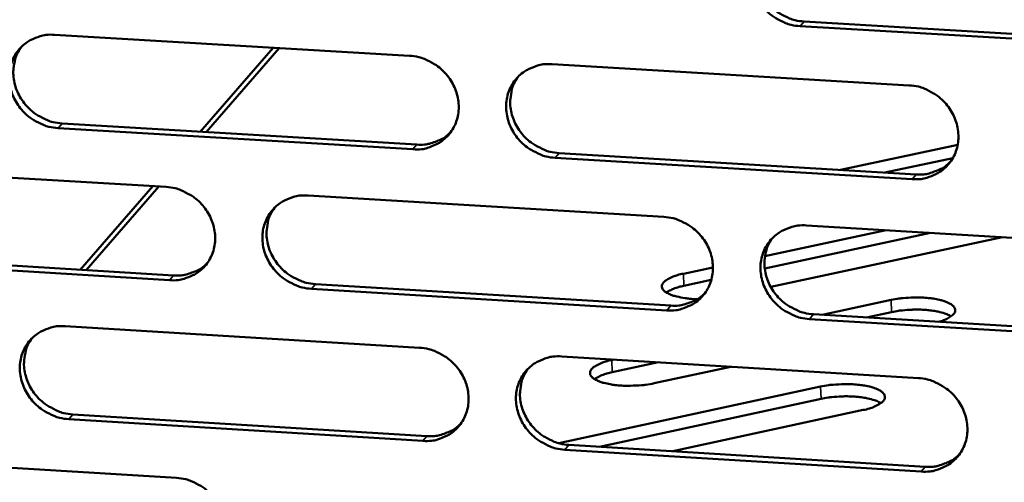
# Model space of a CAD drawing. Units: millimetres. Extents: x 65 to 5901, y 100 to 4100.
# Drawn here: x 4979 to 5036, y 2699 to 2726 of the extents above; entities that cross this region are included whole.
import ezdxf

# ---------------------------------------------------------------- set-up
doc = ezdxf.new("R2010")
doc.units = ezdxf.units.MM
doc.header["$LTSCALE"] = 20
doc.layers.add('Visible (ISO)', color=7, linetype='Continuous', lineweight=50)
doc.layers.add('Visible Narrow (ISO)', color=7, linetype='Continuous', lineweight=35)

msp = doc.modelspace()

# ---------------------------------------------------------------- linework, layer by layer
at = {"layer": 'Visible (ISO)'}
for p, q in [((5045.466, 2724.142), (5024.448, 2725.378)), ((5024.678, 2725.653), (5045.69, 2724.418)), ((4980.716, 2724.875), (5001.538, 2723.644)), ((4989.258, 2719.195), (4993.54, 2724.117)), ((4989.612, 2719.174), (4993.892, 2724.096)), ((5009.892, 2723.15), (5030.84, 2721.911)), ((5001.726, 2718.16), (4980.916, 2719.403)), ((4981.159, 2719.678), (5001.962, 2718.437)), ((5026.803, 2716.955), (5033.68, 2718.422)), ((5031.011, 2716.412), (5010.075, 2717.662)), ((5010.309, 2717.939), (5031.239, 2716.69)), ((4966.52, 2717.198), (4987.26, 2715.953)), ((5033.397, 2717.651), (5029.409, 2716.799)), ((4982.215, 2711.098), (4986.479, 2716)), ((4982.571, 2711.076), (4986.834, 2715.979)), ((4995.581, 2715.454), (5016.447, 2714.202)), ((5024.819, 2713.699), (5045.811, 2712.439)), ((5032.093, 2713.263), (5022.362, 2711.176)), ((5022.375, 2711.895), (5029.489, 2713.419)), ((5036.307, 2713.01), (5022.715, 2710.092)), ((4966.974, 2712.021), (4987.697, 2710.766)), ((4987.456, 2710.488), (4966.728, 2711.743)), ((5017.598, 2710.871), (5019.326, 2711.242)), ((4996.011, 2710.263), (5016.858, 2709)), ((5019.231, 2710.505), (5017.621, 2710.16)), ((5016.626, 2708.721), (4995.773, 2709.984)), ((5025.735, 2708.463), (5029.783, 2709.334)), ((5025.222, 2708.494), (5046.196, 2707.224)), ((5029.806, 2708.621), (5028.339, 2708.305)), ((5045.973, 2706.943), (5024.993, 2708.214)), ((4981.341, 2707.795), (5002.125, 2706.53)), ((5010.463, 2706.022), (5031.373, 2704.748)), ((5013.397, 2705.809), (5013.522, 2705.835)), ((5016.129, 2705.677), (5013.421, 2705.094)), ((5020.384, 2705.418), (5015.874, 2704.446)), ((5010.289, 2700.934), (5025.643, 2704.251)), ((5025.666, 2703.535), (5012.673, 2700.726)), ((5028.146, 2702.882), (5016.965, 2700.462)), ((5002.312, 2701.067), (4981.54, 2702.343)), ((4981.782, 2702.624), (5002.548, 2701.348)), ((5031.543, 2699.27), (5010.646, 2700.554)), ((5010.879, 2700.836), (5031.77, 2699.553)), ((4967.169, 2700.174), (4987.872, 2698.895))]:
    msp.add_line(p, q, dxfattribs=at)
at = {"layer": 'Visible (ISO)', "flags": 128}
for points in [[(5024.448, 2725.378, -0.036365), (5023.909, 2725.453, -0.057114), (5023.58, 2725.563, -0.016319), (5023.024, 2725.846, -0.036056), (5022.788, 2726, -0.035733), (5022.446, 2726.299, -0.035619), (5022.15, 2726.645, -0.036866), (5021.911, 2727.022, -0.036417), (5021.728, 2727.435, -0.038916), (5021.614, 2727.855, -0.038306), (5021.564, 2728.294, -0.041277), (5021.584, 2728.717, -0.040746), (5021.674, 2729.137, -0.043002), (5021.827, 2729.524, -0.042746), (5022.046, 2729.881, -0.043194), (5022.321, 2730.194, -0.04329), (5022.645, 2730.454, -0.0417), (5022.883, 2730.586, -0.019802), (5023.413, 2730.8, -0.061657), (5023.753, 2730.876, -0.041261), (5024.273, 2730.884)], [(5022.264, 2730.136, 0.041229), (5022.005, 2729.703, 0.063431), (5021.899, 2729.392, 0.019944), (5021.807, 2728.829, 0.041067), (5021.796, 2728.551, 0.038116), (5021.847, 2728.114, 0.038724), (5021.964, 2727.697, 0.036258), (5022.148, 2727.286, 0.036701), (5022.387, 2726.911, 0.035482), (5022.683, 2726.568, 0.035591), (5023.024, 2726.271, 0.035924), (5023.259, 2726.118, 0.016211), (5023.813, 2725.837, 0.056947), (5024.141, 2725.727, 0.036229), (5024.678, 2725.653)], [(4980.916, 2719.403, -0.036307), (4980.382, 2719.478, -0.057107), (4980.056, 2719.588, -0.016283), (4979.505, 2719.869, -0.03598), (4979.27, 2720.022, -0.035507), (4978.93, 2720.32, -0.035419), (4978.635, 2720.664, -0.036596), (4978.397, 2721.039, -0.036147), (4978.214, 2721.449, -0.038688), (4978.099, 2721.866, -0.038049), (4978.047, 2722.303, -0.041186), (4978.065, 2722.723, -0.040611), (4978.152, 2723.14, -0.043113), (4978.302, 2723.524, -0.042816), (4978.517, 2723.88, -0.043474), (4978.787, 2724.19, -0.043545), (4979.107, 2724.449, -0.04201), (4979.342, 2724.58, -0.020008), (4979.865, 2724.792, -0.061963), (4980.202, 2724.868, -0.041539), (4980.716, 2724.875)], [(4978.785, 2724.188, 0.041773), (4978.518, 2723.76, 0.064148), (4978.406, 2723.45, 0.020398), (4978.305, 2722.889, 0.041584), (4978.29, 2722.609, 0.038409), (4978.337, 2722.169, 0.039053), (4978.449, 2721.749, 0.036449), (4978.63, 2721.334, 0.036909), (4978.867, 2720.955, 0.035681), (4979.162, 2720.607, 0.035777), (4979.502, 2720.306, 0.036231), (4979.739, 2720.15, 0.016488), (4980.292, 2719.865, 0.057424), (4980.621, 2719.754, 0.036564), (4981.159, 2719.678)], [(5001.538, 2723.644, -0.036337), (5002.075, 2723.569, -0.057114), (5002.402, 2723.459, -0.016308), (5002.956, 2723.177, -0.03602), (5003.192, 2723.023, -0.03563), (5003.532, 2722.725, -0.035527), (5003.828, 2722.38, -0.036751), (5004.066, 2722.004, -0.036303), (5004.249, 2721.592, -0.038835), (5004.364, 2721.174, -0.038217), (5004.414, 2720.736, -0.041273), (5004.395, 2720.315, -0.040734), (5004.307, 2719.897, -0.043093), (5004.155, 2719.512, -0.042837), (5003.938, 2719.156, -0.043345), (5003.665, 2718.845, -0.043453), (5003.343, 2718.586, -0.041833), (5003.107, 2718.455, -0.019896), (5002.581, 2718.243, -0.061773), (5002.242, 2718.168, -0.041377), (5001.726, 2718.16)], [(5010.075, 2717.662, -0.036313), (5009.538, 2717.737, -0.05707), (5009.21, 2717.848, -0.016283), (5008.656, 2718.13, -0.035997), (5008.421, 2718.283, -0.035637), (5008.08, 2718.582, -0.035527), (5007.784, 2718.927, -0.036773), (5007.546, 2719.303, -0.036318), (5007.363, 2719.715, -0.038859), (5007.248, 2720.133, -0.038234), (5007.198, 2720.571, -0.041283), (5007.217, 2720.992, -0.040735), (5007.306, 2721.41, -0.043079), (5007.458, 2721.796, -0.042811), (5007.676, 2722.152, -0.043312), (5007.949, 2722.464, -0.043404), (5008.272, 2722.723, -0.041801), (5008.508, 2722.854, -0.019866), (5009.035, 2723.067, -0.061742), (5009.374, 2723.143, -0.041348), (5009.892, 2723.15)], [(5007.904, 2722.419, 0.041354), (5007.645, 2721.988, 0.063609), (5007.538, 2721.677, 0.020048), (5007.445, 2721.116, 0.041183), (5007.433, 2720.839, 0.038144), (5007.484, 2720.402, 0.038768), (5007.6, 2719.985, 0.036245), (5007.784, 2719.574, 0.036697), (5008.022, 2719.199, 0.035464), (5008.317, 2718.856, 0.035572), (5008.658, 2718.558, 0.035936), (5008.893, 2718.406, 0.016233), (5009.446, 2718.124, 0.056992), (5009.773, 2718.014, 0.03625), (5010.309, 2717.939)], [(5030.84, 2721.911, -0.036343), (5031.38, 2721.836, -0.057076), (5031.709, 2721.726, -0.016308), (5032.265, 2721.442, -0.036037), (5032.502, 2721.289, -0.035761), (5032.843, 2720.989, -0.035636), (5033.14, 2720.643, -0.036929), (5033.378, 2720.266, -0.036476), (5033.561, 2719.853, -0.039006), (5033.676, 2719.433, -0.038403), (5033.724, 2718.995, -0.041369), (5033.704, 2718.572, -0.040858), (5033.614, 2718.153, -0.043058), (5033.459, 2717.766, -0.04283), (5033.24, 2717.41, -0.043183), (5032.964, 2717.098, -0.043311), (5032.639, 2716.839, -0.041624), (5032.401, 2716.708, -0.019754), (5031.871, 2716.495, -0.061552), (5031.531, 2716.419, -0.041186), (5031.011, 2716.412)], [(5001.962, 2718.437, 0.035126), (5002.412, 2718.439, 0.054401), (5002.699, 2718.492, 0.015033), (5003.048, 2718.608, 0.015668), (5003.375, 2718.74, 0.056757), (5003.614, 2718.879, 0.035896), (5003.943, 2719.164)], [(5031.239, 2716.69, 0.036039), (5031.703, 2716.693, 0.055509), (5032, 2716.749, 0.015724), (5032.361, 2716.873, 0.016395), (5032.698, 2717.014, 0.057939), (5032.943, 2717.162, 0.036838), (5033.277, 2717.463)], [(4987.26, 2715.953, -0.036285), (4987.795, 2715.878, -0.05707), (4988.121, 2715.768, -0.016272), (4988.673, 2715.486, -0.035961), (4988.908, 2715.333, -0.035535), (4989.248, 2715.035, -0.035436), (4989.543, 2714.691, -0.036659), (4989.781, 2714.316, -0.036205), (4989.964, 2713.905, -0.038777), (4990.079, 2713.489, -0.038145), (4990.13, 2713.052, -0.041278), (4990.111, 2712.633, -0.040723), (4990.024, 2712.216, -0.04317), (4989.873, 2711.832, -0.042902), (4989.657, 2711.478, -0.043463), (4989.386, 2711.168, -0.043566), (4989.066, 2710.911, -0.041934), (4988.831, 2710.78, -0.019959), (4988.307, 2710.569, -0.061857), (4987.97, 2710.494, -0.041463), (4987.456, 2710.488)], [(4995.773, 2709.984, -0.036261), (4995.237, 2710.059, -0.057026), (4994.911, 2710.17, -0.016248), (4994.359, 2710.452, -0.035938), (4994.124, 2710.605, -0.035541), (4993.784, 2710.902, -0.035436), (4993.489, 2711.246, -0.036681), (4993.251, 2711.621, -0.03622), (4993.068, 2712.032, -0.038801), (4992.953, 2712.449, -0.038161), (4992.902, 2712.885, -0.041288), (4992.921, 2713.305, -0.040724), (4993.008, 2713.722, -0.043156), (4993.16, 2714.106, -0.042876), (4993.376, 2714.461, -0.04343), (4993.647, 2714.771, -0.043518), (4993.968, 2715.029, -0.041901), (4994.204, 2715.16, -0.019929), (4994.728, 2715.371, -0.061826), (4995.066, 2715.447, -0.041435), (4995.581, 2715.454)], [(4993.615, 2714.739, 0.041475), (4993.355, 2714.31, 0.063783), (4993.247, 2714, 0.020149), (4993.153, 2713.441, 0.041295), (4993.141, 2713.164, 0.038169), (4993.192, 2712.727, 0.038809), (4993.307, 2712.311, 0.036228), (4993.49, 2711.9, 0.036689), (4993.727, 2711.525, 0.035443), (4994.022, 2711.181, 0.035549), (4994.362, 2710.883, 0.035944), (4994.597, 2710.73, 0.016253), (4995.149, 2710.448, 0.057034), (4995.475, 2710.338, 0.036268), (4996.011, 2710.263)], [(5016.447, 2714.202, -0.036291), (5016.985, 2714.126, -0.057032), (5017.313, 2714.016, -0.016272), (5017.867, 2713.733, -0.035978), (5018.103, 2713.579, -0.035665), (5018.444, 2713.281, -0.035544), (5018.74, 2712.936, -0.036836), (5018.978, 2712.56, -0.036377), (5019.161, 2712.147, -0.038948), (5019.275, 2711.73, -0.03833), (5019.325, 2711.292, -0.041375), (5019.305, 2710.871, -0.040847), (5019.216, 2710.453, -0.043135), (5019.062, 2710.068, -0.042896), (5018.844, 2709.713, -0.043301), (5018.57, 2709.403, -0.043425), (5018.247, 2709.144, -0.041724), (5018.011, 2709.014, -0.019817), (5017.483, 2708.802, -0.061636), (5017.144, 2708.727, -0.041273), (5016.626, 2708.721)], [(5024.993, 2708.214, -0.036267), (5024.454, 2708.289, -0.056988), (5024.126, 2708.4, -0.016248), (5023.572, 2708.683, -0.035955), (5023.336, 2708.836, -0.035672), (5022.995, 2709.135, -0.035544), (5022.699, 2709.48, -0.036859), (5022.461, 2709.856, -0.036392), (5022.278, 2710.268, -0.038972), (5022.164, 2710.686, -0.038347), (5022.114, 2711.124, -0.041385), (5022.134, 2711.545, -0.040848), (5022.224, 2711.963, -0.043121), (5022.377, 2712.348, -0.04287), (5022.596, 2712.704, -0.043267), (5022.871, 2713.015, -0.043376), (5023.194, 2713.274, -0.041692), (5023.431, 2713.405, -0.019787), (5023.96, 2713.617, -0.061605), (5024.3, 2713.692, -0.041244), (5024.819, 2713.699)], [(5022.795, 2712.939, 0.041053), (5022.543, 2712.507, 0.06324), (5022.441, 2712.198, 0.019798), (5022.355, 2711.638, 0.040889), (5022.346, 2711.363, 0.037896), (5022.401, 2710.93, 0.038517), (5022.52, 2710.517, 0.036014), (5022.705, 2710.111, 0.036468), (5022.944, 2709.74, 0.035217), (5023.24, 2709.4, 0.035334), (5023.579, 2709.106, 0.035642), (5023.812, 2708.956, 0.015994), (5024.363, 2708.677, 0.056593), (5024.689, 2708.568, 0.035946), (5025.222, 2708.494)], [(4987.697, 2710.766, 0.034894), (4988.141, 2710.767, 0.054104), (4988.424, 2710.819, 0.014857), (4988.769, 2710.932, 0.015495), (4989.093, 2711.061, 0.056485), (4989.329, 2711.197, 0.035671), (4989.656, 2711.476)], [(5018.411, 2709.38, -0.016865), (5017.961, 2709.401, -0.027116), (5017.683, 2709.438, -0.004377), (5017.204, 2709.533, -0.014779), (5017.064, 2709.567, -0.032137), (5016.859, 2709.637, -0.025234), (5016.61, 2709.755, -0.064541), (5016.461, 2709.861, -0.075585), (5016.364, 2709.984, -0.115445), (5016.328, 2710.108, -0.116876), (5016.35, 2710.234, -0.079527), (5016.431, 2710.362, -0.067043), (5016.568, 2710.479, -0.026435), (5016.687, 2710.549, -0.010556), (5016.997, 2710.699, -0.037649), (5017.244, 2710.79, -0.027218), (5017.598, 2710.871)], [(5017.621, 2710.16, 0.027313), (5017.316, 2710.09, 0.027313), (5017.02, 2709.987, 0.02104), (5016.8, 2709.886, 0.02104), (5016.59, 2709.767)], [(5016.858, 2709, 0.035791), (5017.317, 2709.002, 0.055196), (5017.61, 2709.057, 0.015533), (5017.967, 2709.178, 0.016206), (5018.3, 2709.315, 0.057649), (5018.543, 2709.46, 0.036596), (5018.875, 2709.755)], [(5029.783, 2709.334, -0.01248), (5030.238, 2709.416, -0.023253), (5030.484, 2709.442, -0.002441), (5031.107, 2709.477, -0.011955), (5031.234, 2709.48, -0.01292), (5031.584, 2709.472, -0.011812), (5031.966, 2709.444, -0.01666), (5032.257, 2709.407, -0.013461), (5032.613, 2709.338, -0.025772), (5032.833, 2709.278, -0.019205), (5033.119, 2709.171, -0.048572), (5033.289, 2709.08, -0.04853), (5033.438, 2708.957, -0.096162), (5033.518, 2708.838, -0.112251), (5033.54, 2708.717, -0.105196), (5033.508, 2708.594, -0.087444), (5033.417, 2708.471, -0.040444), (5033.327, 2708.398, -0.016061), (5033.08, 2708.242, -0.045031), (5032.858, 2708.137, -0.035256), (5032.558, 2708.05)], [(5033.301, 2708.372, 0.019998), (5033.052, 2708.497, 0.039426), (5032.919, 2708.545, 0.006101), (5032.529, 2708.647, 0.018822), (5032.4, 2708.674, 0.011738), (5032.07, 2708.722, 0.013583), (5031.783, 2708.75, 0.01072), (5031.438, 2708.765, 0.011308), (5031.112, 2708.766, 0.011021), (5031.006, 2708.761, 0.002027), (5030.436, 2708.722, 0.021463), (5030.216, 2708.696, 0.011399), (5029.806, 2708.621)], [(4981.54, 2702.343, -0.036209), (4981.006, 2702.419, -0.056982), (4980.681, 2702.529, -0.016212), (4980.131, 2702.811, -0.035879), (4979.897, 2702.963, -0.035446), (4979.558, 2703.26, -0.035345), (4979.263, 2703.603, -0.03659), (4979.026, 2703.977, -0.036123), (4978.843, 2704.387, -0.038743), (4978.728, 2704.802, -0.038089), (4978.677, 2705.237, -0.041293), (4978.694, 2705.656, -0.040712), (4978.781, 2706.071, -0.043233), (4978.931, 2706.454, -0.04294), (4979.145, 2706.807, -0.043547), (4979.416, 2707.116, -0.043631), (4979.735, 2707.373, -0.042002), (4979.969, 2707.504, -0.019992), (4980.491, 2707.714, -0.06191), (4980.828, 2707.789, -0.041522), (4981.341, 2707.795)], [(4979.395, 2707.096, 0.041594), (4979.134, 2706.669, 0.063954), (4979.027, 2706.361, 0.020248), (4978.932, 2705.803, 0.041405), (4978.919, 2705.526, 0.038191), (4978.969, 2705.09, 0.038846), (4979.083, 2704.674, 0.036209), (4979.266, 2704.263, 0.036679), (4979.503, 2703.888, 0.03542), (4979.797, 2703.544, 0.035523), (4980.136, 2703.246, 0.03595), (4980.371, 2703.092, 0.01627), (4980.922, 2702.81, 0.057072), (4981.247, 2702.699, 0.036282), (4981.782, 2702.624)], [(5002.125, 2706.53, -0.03624), (5002.661, 2706.454, -0.056988), (5002.987, 2706.343, -0.016237), (5003.54, 2706.061, -0.035919), (5003.775, 2705.908, -0.035569), (5004.115, 2705.61, -0.035453), (5004.41, 2705.266, -0.036744), (5004.648, 2704.891, -0.036279), (5004.831, 2704.48, -0.038891), (5004.945, 2704.064, -0.038258), (5004.995, 2703.627, -0.041381), (5004.977, 2703.208, -0.040836), (5004.888, 2702.791, -0.043213), (5004.736, 2702.408, -0.042961), (5004.52, 2702.054, -0.043419), (5004.247, 2701.745, -0.043538), (5003.926, 2701.488, -0.041825), (5003.69, 2701.358, -0.01988), (5003.165, 2701.147, -0.06172), (5002.827, 2701.073, -0.041359), (5002.312, 2701.067)], [(5010.646, 2700.554, -0.036215), (5010.109, 2700.63, -0.056944), (5009.782, 2700.741, -0.016213), (5009.229, 2701.023, -0.035896), (5008.994, 2701.176, -0.035576), (5008.654, 2701.474, -0.035453), (5008.359, 2701.819, -0.036766), (5008.121, 2702.194, -0.036294), (5007.939, 2702.605, -0.038915), (5007.824, 2703.021, -0.038274), (5007.774, 2703.457, -0.041391), (5007.793, 2703.877, -0.040837), (5007.882, 2704.294, -0.043199), (5008.034, 2704.677, -0.042935), (5008.251, 2705.032, -0.043385), (5008.524, 2705.342, -0.04349), (5008.846, 2705.599, -0.041792), (5009.082, 2705.729, -0.01985), (5009.608, 2705.94, -0.061689), (5009.947, 2706.015, -0.041331), (5010.463, 2706.022)], [(5015.874, 2704.446, -0.013036), (5015.396, 2704.36, -0.024128), (5015.135, 2704.333, -0.00267), (5014.487, 2704.301, -0.012421), (5014.347, 2704.298, -0.013889), (5013.988, 2704.31, -0.012408), (5013.587, 2704.344, -0.018656), (5013.297, 2704.387, -0.014522), (5012.93, 2704.467, -0.03067), (5012.712, 2704.536, -0.023581), (5012.44, 2704.655, -0.061312), (5012.277, 2704.762, -0.070735), (5012.165, 2704.889, -0.11443), (5012.118, 2705.017, -0.11992), (5012.132, 2705.146, -0.085987), (5012.208, 2705.278, -0.070789), (5012.344, 2705.401, -0.028157), (5012.466, 2705.474, -0.011353), (5012.78, 2705.63, -0.03866), (5013.035, 2705.726, -0.028331), (5013.397, 2705.809)], [(5008.461, 2705.279, 0.041178), (5008.209, 2704.848, 0.063418), (5008.106, 2704.54, 0.019901), (5008.019, 2703.982, 0.041005), (5008.01, 2703.708, 0.037926), (5008.064, 2703.275, 0.038562), (5008.181, 2702.862, 0.036003), (5008.366, 2702.456, 0.036466), (5008.605, 2702.085, 0.035202), (5008.9, 2701.745, 0.035317), (5009.238, 2701.45, 0.035656), (5009.472, 2701.3, 0.016017), (5010.022, 2701.02, 0.056641), (5010.346, 2700.911, 0.035969), (5010.879, 2700.836)], [(5013.421, 2705.094, 0.027701), (5013.111, 2705.022, 0.027701), (5012.811, 2704.917, 0.021305), (5012.589, 2704.814, 0.021305), (5012.377, 2704.693)], [(5025.643, 2704.251, -0.013056), (5026.12, 2704.337, -0.024178), (5026.381, 2704.364, -0.002676), (5027.03, 2704.396, -0.012443), (5027.169, 2704.399, -0.013846), (5027.53, 2704.387, -0.012399), (5027.931, 2704.352, -0.018526), (5028.222, 2704.309, -0.014461), (5028.591, 2704.229, -0.030302), (5028.81, 2704.161, -0.023189), (5029.085, 2704.041, -0.060326), (5029.25, 2703.934, -0.068928), (5029.365, 2703.807, -0.113364), (5029.415, 2703.678, -0.119926), (5029.403, 2703.548, -0.0877), (5029.33, 2703.417, -0.071945), (5029.195, 2703.292, -0.028888), (5029.075, 2703.219, -0.011649), (5028.762, 2703.062, -0.039092), (5028.507, 2702.966, -0.028783), (5028.146, 2702.882)], [(5031.373, 2704.748, -0.036246), (5031.912, 2704.673, -0.05695), (5032.241, 2704.562, -0.016237), (5032.795, 2704.278, -0.035936), (5033.032, 2704.125, -0.0357), (5033.372, 2703.826, -0.035561), (5033.669, 2703.481, -0.036922), (5033.906, 2703.105, -0.036451), (5034.089, 2702.693, -0.039062), (5034.203, 2702.275, -0.038444), (5034.252, 2701.837, -0.041477), (5034.232, 2701.416, -0.04096), (5034.141, 2700.999, -0.043177), (5033.987, 2700.614, -0.042954), (5033.768, 2700.26, -0.043255), (5033.492, 2699.95, -0.043396), (5033.168, 2699.692, -0.041615), (5032.931, 2699.562, -0.019739), (5032.402, 2699.351, -0.061499), (5032.062, 2699.276, -0.041169), (5031.543, 2699.27)], [(5029.181, 2703.281, 0.020196), (5028.932, 2703.408, 0.039779), (5028.798, 2703.457, 0.006213), (5028.407, 2703.56, 0.019003), (5028.277, 2703.588, 0.01183), (5027.945, 2703.637, 0.013699), (5027.656, 2703.664, 0.010792), (5027.309, 2703.68, 0.011392), (5026.981, 2703.681, 0.011084), (5026.874, 2703.676, 0.002049), (5026.301, 2703.637, 0.021569), (5026.079, 2703.611, 0.011465), (5025.666, 2703.535)], [(5002.548, 2701.348, 0.035549), (5003.002, 2701.349, 0.05489), (5003.291, 2701.403, 0.015348), (5003.643, 2701.521, 0.016023), (5003.973, 2701.655, 0.057366), (5004.213, 2701.797, 0.036361), (5004.543, 2702.086)], [(5031.77, 2699.553, 0.036457), (5032.239, 2699.555, 0.055985), (5032.539, 2699.612, 0.016039), (5032.903, 2699.738, 0.016752), (5033.242, 2699.881, 0.058539), (5033.488, 2700.031, 0.037299), (5033.823, 2700.337)], [(4987.872, 2698.895, -0.036188), (4988.406, 2698.819, -0.056944), (4988.732, 2698.709, -0.016201), (4989.283, 2698.427, -0.03586), (4989.517, 2698.274, -0.035474), (4989.856, 2697.977, -0.035362), (4990.151, 2697.634, -0.036652), (4990.388, 2697.26, -0.036181), (4990.571, 2696.85, -0.038833), (4990.686, 2696.435, -0.038185), (4990.736, 2696, -0.041386), (4990.718, 2695.582, -0.040824), (4990.631, 2695.167, -0.04329), (4990.48, 2694.785, -0.043026), (4990.265, 2694.432, -0.043536), (4989.994, 2694.124, -0.043652), (4989.674, 2693.868, -0.041925), (4989.44, 2693.739, -0.019943), (4988.917, 2693.53, -0.061804), (4988.581, 2693.455, -0.041445), (4988.068, 2693.45)]]:
    msp.add_lwpolyline(points, format="xyb", dxfattribs=at)
at = {"layer": 'Visible Narrow (ISO)'}
for p, q in [((5024.448, 2725.378), (5024.678, 2725.653)), ((4980.916, 2719.403), (4981.159, 2719.678)), ((5001.726, 2718.16), (5001.962, 2718.437)), ((5010.075, 2717.662), (5010.309, 2717.939)), ((5031.011, 2716.412), (5031.239, 2716.69)), ((4987.456, 2710.488), (4987.697, 2710.766)), ((5017.598, 2710.871), (5017.621, 2710.16)), ((4995.773, 2709.984), (4996.011, 2710.263)), ((5016.626, 2708.721), (5016.858, 2709)), ((5029.783, 2709.334), (5029.806, 2708.621)), ((5024.993, 2708.214), (5025.222, 2708.494)), ((5013.397, 2705.809), (5013.421, 2705.094)), ((5025.643, 2704.251), (5025.666, 2703.535)), ((4981.54, 2702.343), (4981.782, 2702.624)), ((5002.312, 2701.067), (5002.548, 2701.348)), ((5010.646, 2700.554), (5010.879, 2700.836)), ((5031.543, 2699.27), (5031.77, 2699.553))]:
    msp.add_line(p, q, dxfattribs=at)

doc.saveas('drawing.dxf')
